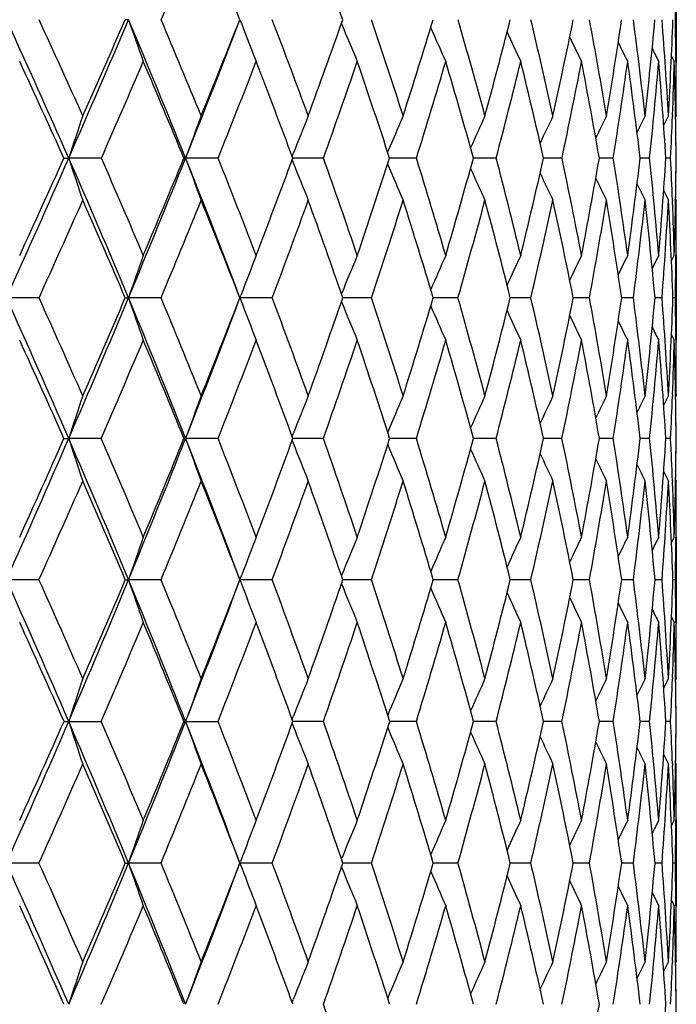
# Model space of a CAD drawing. Units: inches. Extents: x 0 to 11, y 0 to 8.5.
# Drawn here: x 6.3 to 6.3, y 3.9 to 4 of the extents above; entities that cross this region are included whole.
import ezdxf

# ---------------------------------------------------------------- set-up
doc = ezdxf.new("R2010")
doc.units = ezdxf.units.IN
doc.header["$LTSCALE"] = 0.605
doc.header["$MEASUREMENT"] = 0
doc.layers.get('0').update_dxf_attribs({"linetype": 'CONTINUOUS'})

msp = doc.modelspace()

# ---------------------------------------------------------------- linework, layer by layer
at = {"color": 7, "linetype": 'CONTINUOUS'}
for p, q in [((6.3292456843, 4.0323800376), (6.3292456843, 4.0223413011)), ((6.2890397194, 4.0269090913), (6.2890835824, 4.0268029204)), ((6.3286649103, 4.0230033172), (6.3290076774, 4.0223413011)), ((6.328664959, 4.0230033424), (6.3290076774, 4.0223413011)), ((6.3292077212, 4.0223437527), (6.3292089715, 4.0222417333)), ((6.3277297967, 4.0146887208), (6.3283030076, 4.0158058979)), ((6.3287902656, 4.0159163189), (6.3287851633, 4.0157865015)), ((6.3291597224, 4.0156394377), (6.3292456638, 4.0158058979)), ((6.3292454533, 4.015961936), (6.3292456638, 4.0158058979)), ((6.2831245201, 4.0109695603), (6.2832621199, 4.0113177058)), ((6.2557284652, 4.0107508153), (6.2563052495, 4.010751241)), ((6.2602258725, 4.0107508153), (6.2563052495, 4.010751241)), ((6.2742403172, 4.0107508153), (6.2703389226, 4.010751241)), ((6.2831246964, 4.0105322209), (6.2832622803, 4.0101842239)), ((6.2834658481, 4.010751241), (6.2832056286, 4.010751241)), ((6.2868850671, 4.0107508153), (6.2834658481, 4.0107512406)), ((6.2951237083, 4.0107512291), (6.2948271713, 4.0107512376)), ((6.2980456094, 4.0107508153), (6.2951237083, 4.0107512288)), ((6.3051991794, 4.0107512055), (6.3048925841, 4.0107512234)), ((6.3076208724, 4.0107508153), (6.3051991794, 4.0107512055)), ((6.3135934841, 4.0107511704), (6.313310712, 4.0107511961)), ((6.3155241412, 4.0107508153), (6.3135934842, 4.0107511705)), ((6.3216838424, 4.0107508153), (6.3200053395, 4.010751153)), ((6.326044193, 4.0107508153), (6.324915794, 4.0107510844)), ((6.3285657047, 4.0107508153), (6.3279976013, 4.0107509781)), ((6.3277304109, 4.0068076022), (6.3283030076, 4.0056885486)), ((6.3287845002, 4.0057078194), (6.3287899897, 4.0055706619)), ((6.3291598679, 4.0058550442), (6.3292456638, 4.0056885486)), ((6.3292456843, 4.0055318396), (6.3292456638, 4.0056885486)), ((6.329208902, 3.9991964837), (6.3292074646, 3.9990676089)), ((6.3286662162, 3.9984033631), (6.3290076774, 3.9990700192)), ((6.3292456843, 3.9990700192), (6.3292456843, 3.9888921527)), ((6.2890439852, 3.9944579516), (6.2890830407, 3.9945538836)), ((6.252739535, 3.9939835192), (6.2488272516, 3.9939839094)), ((6.2630940252, 3.9939835192), (6.2634811527, 3.9939839094)), ((6.2673923467, 3.9939835192), (6.2634811527, 3.9939839094)), ((6.2768627957, 3.9939839094), (6.2769706074, 3.9942695893)), ((6.2772934555, 3.9939839005), (6.2768627957, 3.9939839094)), ((6.2768627957, 3.9939839094), (6.2769675066, 3.9937064245)), ((6.2807374798, 3.9939835192), (6.2772934555, 3.9939839002)), ((6.2890442286, 3.9935090967), (6.2890831627, 3.993413572)), ((6.2926540788, 3.9939835192), (6.2892083817, 3.9939839022)), ((6.3030342252, 3.9939835192), (6.3000635491, 3.9939838875)), ((6.3117839146, 3.9939835192), (6.3093152946, 3.993983864)), ((6.3188239085, 3.9939835192), (6.3168796967, 3.9939838289)), ((6.3240904518, 3.9939835192), (6.322688246, 3.9939837779)), ((6.3275358496, 3.9939835192), (6.3266883515, 3.9939837026)), ((6.3291289001, 3.9939835192), (6.3288437805, 3.9939835939)), ((6.3286665511, 3.9895594134), (6.3290076774, 3.9888921527)), ((6.329207207, 3.9888945615), (6.3292088444, 3.9887589337)), ((6.3277319739, 3.9810844828), (6.3283030076, 3.9822095427)), ((6.3287897855, 3.9823491943), (6.3287836361, 3.9821904857)), ((6.3291603427, 3.9820424764), (6.3292456638, 3.9822095427)), ((6.3292454531, 3.9823679147), (6.3292456638, 3.9822095427)), ((6.2557367259, 3.977101208), (6.2563054594, 3.9771015031)), ((6.2602178151, 3.977101208), (6.2563054594, 3.9771015031)), ((6.2701409399, 3.977101208), (6.2703391545, 3.9771015031)), ((6.2742329789, 3.977101208), (6.2703391545, 3.9771015031)), ((6.2831283377, 3.977331215), (6.2832623874, 3.9776739156)), ((6.2831284323, 3.9768713318), (6.2832624646, 3.9765288752)), ((6.2834653486, 3.9771014928), (6.2832124771, 3.9771014989)), ((6.2868785144, 3.977101208), (6.2834653486, 3.9771014926)), ((6.2951226521, 3.9771014769), (6.2948331882, 3.9771014879)), ((6.2980399015, 3.977101208), (6.2951226521, 3.9771014767)), ((6.3051977615, 3.9771014553), (6.3048977128, 3.9771014713)), ((6.3076160611, 3.977101208), (6.3051977615, 3.9771014553)), ((6.3135919165, 3.9771014283), (6.3133149045, 3.9771014476)), ((6.31552027, 3.977101208), (6.3135919165, 3.9771014283)), ((6.3216809465, 3.977101208), (6.3200085564, 3.9771014155)), ((6.3260422984, 3.977101208), (6.3249180059, 3.9771013696)), ((6.3285648288, 3.977101208), (6.3279987911, 3.9771013037)), ((6.3277323396, 3.9731156971), (6.3283030076, 3.9719899134)), ((6.3287831737, 3.9720089072), (6.328789656, 3.9718450328)), ((6.3291603957, 3.9721569296), (6.3292456638, 3.9719899134)), ((6.3292456843, 3.9718312221), (6.3292456638, 3.9719899134)), ((6.3286673139, 3.9645942631), (6.3290076774, 3.9652637128)), ((6.3292088063, 3.965412458), (6.3292071342, 3.9652613252)), ((6.3292456843, 3.9652637128), (6.3292456843, 3.9550181473)), ((6.2768631259, 3.9601420751), (6.2770784044, 3.9607159814)), ((6.2890468286, 3.9606255209), (6.2890834053, 3.9607159803)), ((6.2527338106, 3.9601420227), (6.2488275216, 3.9601420751)), ((6.2630994294, 3.9601420227), (6.2634814542, 3.9601420751)), ((6.2673870885, 3.9601420227), (6.2634814542, 3.9601420751)), ((6.2768631259, 3.9601420751), (6.2769325649, 3.9599569385)), ((6.2807327355, 3.9601420227), (6.2768631259, 3.9601420751)), ((6.2890468368, 3.9596584278), (6.2890834401, 3.9595680092)), ((6.2926498913, 3.9601420227), (6.2892127412, 3.9601420799)), ((6.3030306324, 3.9601420227), (6.3000674173, 3.9601420828)), ((6.3117809491, 3.9601420227), (6.3093185235, 3.9601420834)), ((6.3188215972, 3.9601420227), (6.3168822577, 3.9601420809)), ((6.3240888155, 3.9601420227), (6.3226901191, 3.9601420743)), ((6.3275349033, 3.9601420227), (6.3266895209, 3.9601420612)), ((6.3291286522, 3.9601420227), (6.328844242, 3.9601420391)), ((6.3286673511, 3.9556879096), (6.3290076774, 3.9550181473)), ((6.3286674019, 3.9556879354), (6.3290076774, 3.9550181473)), ((6.3292069606, 3.9550205373), (6.3292087872, 3.9548682288)), ((6.328789614, 3.9484228256), (6.3287830721, 3.948252974)), ((6.329245453, 3.9484311435), (6.3292456638, 3.9482718997)), ((6.3277327333, 3.947143871), (6.3283030076, 3.9482718997)), ((6.3291605701, 3.9481046096), (6.3292456638, 3.9482718997)), ((6.2831293023, 3.9433778717), (6.2832621573, 3.9437186754)), ((6.255739002, 3.9431441781), (6.2602155949, 3.9431441781)), ((6.2701430237, 3.9431441781), (6.2742309569, 3.9431441781)), ((6.2831292122, 3.942910396), (6.2832621528, 3.9425695685)), ((6.2868767087, 3.9431441781), (6.2832144415, 3.9431441373)), ((6.2980383287, 3.9431441781), (6.294834921, 3.9431441416)), ((6.3076147354, 3.9431441781), (6.3048991896, 3.9431441462)), ((6.3155192033, 3.9431441781), (6.3133161134, 3.9431441511)), ((6.3216801484, 3.9431441781), (6.3200094683, 3.9431441565)), ((6.3260417763, 3.9431441781), (6.3249186289, 3.9431441626)), ((6.3285645873, 3.9431441781), (6.3279991232, 3.9431441696)), ((6.3277327005, 3.9391442788), (6.3283030076, 3.938016136)), ((6.3287829399, 3.9380350663), (6.3287896127, 3.9378658931)), ((6.3291604874, 3.938183415), (6.3292456638, 3.938016136)), ((6.3292456843, 3.9378568809), (6.3292456638, 3.938016136)), ((6.3286673485, 3.9306009635), (6.3290076774, 3.9312708389)), ((6.3292087913, 3.9314198494), (6.3292071188, 3.9312684483)), ((6.3292456843, 3.9312708389), (6.3292456843, 3.9210238518)), ((6.2527341534, 3.9261462916), (6.2488272818, 3.9261462279)), ((6.2630991058, 3.9261462916), (6.2634811865, 3.9261462279)), ((6.2673874034, 3.9261462916), (6.2634811865, 3.9261462279)), ((6.2768628327, 3.9261462279), (6.2769323697, 3.9263318193)), ((6.2807330196, 3.9261462916), (6.2768628327, 3.9261462279)), ((6.2768628327, 3.9261462279), (6.2770781385, 3.9255722466)), ((6.2890465945, 3.926629927), (6.2890831581, 3.9267203634)), ((6.2926501421, 3.9261462916), (6.2892124802, 3.9261462242)), ((6.3030308475, 3.9261462916), (6.3000671886, 3.9261462224)), ((6.3117811267, 3.9261462916), (6.3093183324, 3.9261462231)), ((6.3188217356, 3.9261462916), (6.3168821061, 3.926146227)), ((6.3240889135, 3.9261462916), (6.3226900081, 3.9261462352)), ((6.3275349599, 3.9261462916), (6.3266894771, 3.9261462496)), ((6.3291286671, 3.9261462916), (6.3288442197, 3.9261462738)), ((6.289046499, 3.9256626835), (6.289083115, 3.9255722466)), ((6.3286672039, 3.9216933781), (6.3290076774, 3.9210238518)), ((6.3286672561, 3.9216934046), (6.3290076774, 3.9210238518)), ((6.329207008, 3.9210262452), (6.3292088113, 3.9208760598)), ((6.3277323127, 3.9131726569), (6.3283030076, 3.9142985732)), ((6.3287896566, 3.9144428573), (6.3287833505, 3.9142795732)), ((6.3291604575, 3.9141314916), (6.3292456638, 3.9142985732)), ((6.3292454531, 3.9144572776), (6.3292456638, 3.9142985732)), ((6.2831285238, 3.9094168219), (6.2832625169, 3.9097594075))]:
    msp.add_line(p, q, dxfattribs=at)
for centre, radius, start, end in [((4.9767809803, 4.5753831388), 1.4021507264, 336.9931545363, 337.5003229705), ((5.5394088433, 3.7353054697), 0.7931593149, 21.6060690228, 22.4981382936), ((5.6040937346, 3.7861422943), 0.7263328618, 19.3969191406, 20.3569958999), ((5.7442535486, 4.0390513179), 0.5849925485, 358.8553338494, 359.3463414158), ((5.3575403582, 3.616229969), 0.9815423394, 23.6995225821, 24.7630713413), ((5.3788729209, 3.6241665377), 0.9624086183, 24.012546029, 24.7681420871), ((4.8662622142, 4.6210111741), 1.5181030353, 336.2974529863, 336.980503085), ((4.8550121579, 4.6408466086), 1.5359121398, 335.9865662975, 336.4577666558), ((6.2634730565, 3.8953880007), 0.1319775738, 89.9963351197, 90.168886033), ((5.4530831828, 3.6831582468), 0.8804681221, 21.8431414121, 23.0127979648), ((6.88482331, 4.244225841), 0.6580987936, 199.239971602, 199.7039355059), ((5.4722226742, 3.6903642291), 0.8636433184, 22.1371020717, 22.9674596862), ((5.1051227874, 4.477905963), 1.2553733213, 338.1533215055, 338.9679837629), ((5.1008254508, 4.4923619677), 1.2646064831, 337.86183197, 338.4261032762), ((6.859379781, 4.2500445832), 0.623627724, 200.9203886729, 201.0911623921), ((5.5484314165, 3.7473419572), 0.7840267318, 20.0241884171, 20.9258884167), ((5.279536125, 4.3822940829), 1.070231955, 339.9745146051, 340.6318029572), ((6.8377177515, 4.2535215431), 0.5936335447, 202.4524641902, 202.9191973895), ((5.6102680742, 3.7970617048), 0.7202088783, 17.6813690524, 18.6491926469), ((5.4135783686, 4.2972782614), 0.9266590252, 342.3170437508, 343.0656539804), ((6.8252796741, 4.2577751268), 0.5741982231, 203.7629990457, 204.2062082649), ((5.6595276015, 3.8410364186), 0.6699460126, 15.121749859, 16.1483171327), ((5.5157051037, 4.2294689204), 0.818934663, 344.8763131755, 345.7124278871), ((5.6973482938, 3.8805247146), 0.631743568, 12.3650422104, 13.440563373), ((5.5936518321, 4.1738507371), 0.7379091906, 347.6326196537, 348.5498906303), ((5.724399021, 3.9166525248), 0.6046513679, 9.4382394936, 10.550456538), ((5.6523403028, 4.1269711734), 0.6777043877, 350.5589880451, 351.5482874539), ((5.7409876562, 3.9504934604), 0.5881510262, 6.3756770315, 7.5100643211), ((5.6950111509, 4.0862914477), 0.6344176336, 353.6211112832, 354.670529271), ((5.7471169744, 3.9831263642), 0.5821040775, 3.218297859, 4.358556435), ((5.7238441183, 4.0498323534), 0.6054158476, 356.7780821155, 357.8732302447), ((5.7454720624, 4.0157330337), 0.583773193, 0.6488391314, 1.1417220955), ((6.8547383161, 4.2482536067), 0.6186527072, 201.0910926832, 201.4179353859), ((6.8171004984, 4.2615324914), 0.5601665073, 204.8803127416, 205.2773330765), ((6.8115407416, 4.2645377008), 0.5498799073, 205.7936318911, 206.1328046996), ((6.8083151176, 4.2669998678), 0.5431304342, 206.5050078737, 206.7732046046), ((6.806345715, 4.2686201597), 0.5387929678, 207.0170072604, 207.1997261822), ((5.35412033, 3.6047217558), 0.988815871, 24.243882652, 24.9826048535), ((4.9146440864, 4.6018270883), 1.4696807488, 336.2854653189, 336.7780718823), ((5.4519487208, 3.6734077746), 0.885000824, 22.4066835575, 23.2207531247), ((5.1432828692, 4.4632227888), 1.2181115039, 338.1947039215, 338.7807043624), ((5.5316644016, 3.7322743362), 0.8014758904, 20.3317054409, 21.2179121238), ((5.3109115928, 4.3594288309), 1.0363882386, 340.3401334467, 341.0191463112), ((5.5963437936, 3.7834516894), 0.7345366663, 18.0258218458, 18.979200862), ((5.437240297, 4.2786407441), 0.9015269269, 342.7134142964, 343.483298289), ((5.6479850682, 3.8285587638), 0.6817049048, 15.501250718, 16.5147168394), ((5.5336536387, 4.2137899359), 0.8001563368, 345.3005112993, 346.1568927299), ((5.6878680049, 3.8689217504), 0.6413222061, 12.7766473752, 13.8407343852), ((5.607138666, 4.1602805418), 0.723995249, 348.0806798755, 349.0165721281), ((5.7167658882, 3.9057090046), 0.6123166357, 9.8778463164, 10.9806284629), ((5.662179136, 4.114900852), 0.6676778325, 351.025871832, 352.0314763238), ((5.7350693274, 3.9400188472), 0.5940722831, 6.8380229029, 7.9652876665), ((5.7017443569, 4.0752572796), 0.6276235888, 354.1007852846, 355.1635569388), ((5.7428527502, 3.9729410658), 0.5863651477, 3.6970872579, 4.8327974922), ((5.7304596912, 4.039379103), 0.5987904296, 357.7543683433, 358.3695031433), ((5.7398985484, 4.0056054308), 0.5893468039, 0.5002361214, 1.627265391), ((5.7393175012, 4.0156608086), 0.589928178, 0.0292477055, 0.6391743459), ((6.8314001526, 3.8217395392), 0.605359043, 161.3019599153, 161.8062832334), ((6.8022796303, 3.8175178307), 0.5659505874, 159.4904890665, 160.035881566), ((6.7828728422, 3.8135345161), 0.5373351543, 157.8870109887, 158.4026459985), ((6.7706768708, 3.8095728561), 0.5171256401, 156.4964147842, 157.0192278637), ((6.7627485934, 3.8060496092), 0.5023595046, 155.320487239, 155.7975059925), ((6.7578414989, 3.8029798836), 0.4918354678, 154.3598305661, 154.7778985194), ((6.754697976, 3.8005802602), 0.4842860368, 153.6138642273, 153.9592018212), ((6.7530180022, 3.7987437498), 0.47946503, 153.0818381962, 153.3390050145), ((5.7231996604, 4.0396556971), 0.6060557234, 357.2663301941, 357.7428511632), ((5.7377897124, 4.005892692), 0.5914557824, 0.4706236727, 0.9451865068), ((4.8041870102, 4.6483246837), 1.5859215856, 335.6321476104, 336.2954314934), ((4.7894266676, 4.6702454384), 1.6077854706, 335.3260895387, 335.7833424194), ((5.3540468723, 3.6146931574), 0.9853589117, 22.6391770471, 23.6996989884), ((6.8988904942, 4.2219302677), 0.6763966129, 198.192576511, 198.644579475), ((5.3774154693, 3.6235148242), 0.9640051456, 22.9282437795, 23.6841803341), ((5.0513995385, 4.4995063849), 1.3132763656, 337.3604633519, 338.1508161319), ((5.0448758584, 4.5153042102), 1.3250773995, 337.0711369667, 337.6184418383), ((6.2703348006, 3.9631216106), 0.0476296306, 89.9950414438, 90.2423021805), ((5.4500525599, 3.681939454), 0.8837346367, 20.6917283937, 21.8433810647), ((6.8646599265, 4.2266304164), 0.632314221, 199.9628771079, 200.4517116035), ((5.4707553139, 3.6897652362), 0.8652282315, 20.9457269718, 21.7762980063), ((5.2310957894, 4.4001268191), 1.121850756, 339.0535233609, 339.6909612877), ((6.8413843477, 4.2310395483), 0.6002310525, 201.5892755936, 202.0515362244), ((5.5463908916, 3.7465979818), 0.7861986667, 18.7312808453, 19.63259145), ((5.3713478292, 4.3109140424), 0.9710367205, 341.2677890953, 341.9940204664), ((6.8263846339, 4.23543952), 0.5775910831, 202.9704274135, 203.439121698), ((5.6071698209, 3.7960767745), 0.7234599497, 16.2952243105, 17.2614515643), ((5.4788307396, 4.2395988092), 0.8571754563, 343.703609102, 344.5154112232), ((5.6549467167, 3.8398055143), 0.6746894467, 13.6538796529, 14.6769543631), ((5.5615349124, 4.1810464278), 0.7708226637, 346.3446609339, 347.2365083835), ((5.6909061883, 3.8791246986), 0.6383361354, 10.83043509, 11.8998655193), ((5.6245325706, 4.1317359143), 0.7059177134, 349.1677643817, 350.1315296983), ((5.715753348, 3.9152336742), 0.6134128205, 7.855313545, 8.9582250013), ((5.6711536136, 4.0890848411), 0.6584384722, 352.1425139564, 353.1673729003), ((5.7298239386, 3.9492711193), 0.5993816353, 4.7658445062, 5.8872896209), ((5.7036290385, 4.0510807727), 0.625669738, 355.2316065409, 356.3042171125), ((5.7352807116, 3.982468582), 0.5939587257, 2.2423286882, 2.7292562793), ((5.7234593951, 4.0160693406), 0.6057868431, 358.3919801894, 359.4969633748), ((5.7281281447, 4.015688342), 0.6011176764, 359.0617616381, 359.5293723128), ((6.816295177, 4.2393296028), 0.5609882909, 204.1848904377, 204.6126268803), ((6.8097702932, 4.2427083165), 0.5491202673, 205.1964485469, 205.5713940982), ((6.8053620843, 4.2453097853), 0.5405141832, 206.0061466943, 206.3159606906), ((6.8028522986, 4.2473078425), 0.5350178423, 206.6162677275, 206.8470132266), ((4.8588551687, 4.6264054063), 1.530644005, 335.5956401328, 336.075869245), ((5.3512342203, 3.6034221797), 0.9919810803, 23.1860764277, 23.9236034577), ((5.0941334323, 4.4829584504), 1.2710755145, 337.3752646881, 337.9457025728), ((5.4496535332, 3.6724609406), 0.8874836423, 21.2406314691, 22.0536520012), ((5.2674218363, 4.3750370824), 1.0825942968, 339.3914169636, 340.0518363195), ((5.5292500029, 3.7313816843), 0.8040500318, 19.0624704547, 19.9473476624), ((5.398743514, 4.2906900864), 0.9418656406, 341.6379754179, 342.3866148167), ((5.5932278774, 3.782445237), 0.7378111237, 16.6611275301, 17.6123384565), ((5.4996703738, 4.2227703963), 0.8353064784, 344.1037823467, 344.9368876187), ((5.6436776608, 3.8273800111), 0.6861707416, 14.0519655297, 15.0617732386), ((5.5773023135, 4.1666395491), 0.7545020391, 346.7715416207, 347.6829673399), ((5.681948606, 3.867606222), 0.6473861095, 11.2570866445, 12.3153463551), ((5.63618978, 4.1190607358), 0.6939983166, 349.6170193275, 350.5979711633), ((5.7088679089, 3.9043735203), 0.6203268504, 8.3057845553, 9.3999577376), ((5.6793387735, 4.0776217998), 0.6501538961, 352.6087691226, 353.6477700515), ((5.7248687566, 3.9388500452), 0.6043397597, 5.2343299254, 6.34976347), ((5.7087681455, 4.0404157572), 0.6205073927, 355.7085760067, 356.7917180852), ((5.7300591435, 3.972184506), 0.5991813096, 2.0849568001, 3.2054437467), ((5.730824393, 3.982292536), 0.5984185205, 1.6065762126, 2.2293342157), ((5.7276496741, 4.0058490703), 0.6015960119, 359.3663972263, 359.96978844), ((6.8262491018, 3.8002416008), 0.5951838764, 160.4844808017, 161.0031162073), ((6.8016254678, 3.7961187939), 0.5608265892, 158.7843785708, 159.3095334789), ((6.7855910181, 3.7920931775), 0.5362000682, 157.2937457005, 157.8158736521), ((6.7751813646, 3.7883602081), 0.5183712784, 156.0158224755, 156.5104107039), ((6.7685343419, 3.7850493623), 0.5055067102, 154.9519311466, 155.3949388186), ((6.7641786366, 3.7823745948), 0.4961315468, 154.1020184351, 154.4803786809), ((6.7617575094, 3.7801897994), 0.4899561024, 153.4656446712, 153.7647387919), ((6.760339387, 3.7787378586), 0.4860183304, 153.0417415551, 153.2454259122), ((5.7224839198, 4.0059006614), 0.6067620212, 358.8746067895, 359.3547497493), ((5.2386533288, 3.5364211672), 1.1089702508, 23.4143640917, 24.3683594129), ((5.2633964886, 3.5456381366), 1.0861920851, 23.6987852023, 24.3788380305), ((5.0069415448, 4.5180969776), 1.3614647607, 336.586581292, 337.3585790869), ((4.9984476433, 4.5350860452), 1.3755444067, 336.3009331467, 336.8354367188), ((5.3578356084, 3.6162567925), 0.9812602238, 21.5760581873, 22.6400664552), ((6.8749778394, 4.2045095857), 0.6467219327, 198.997527326, 199.4753041203), ((5.3792450891, 3.6242797294), 0.9620220597, 21.8427117053, 22.6002072096), ((5.193087101, 4.4030721645), 1.1584139982, 338.4249986264, 339.3091943885), ((5.1900382333, 4.4159873205), 1.1658654996, 338.1569707008, 338.7790091528), ((6.8470264681, 4.2089756616), 0.6093505264, 200.6878536261, 201.1725086963), ((5.472323466, 3.690356788), 0.8635522044, 19.7531038188, 20.5853354152), ((5.3350006204, 4.3233819634), 1.0094631133, 340.2465047073, 340.9550079914), ((6.828511948, 4.2133269962), 0.5825335429, 202.1796573893, 202.6607318833), ((5.5471539624, 3.7468497865), 0.7853951269, 17.4378141173, 18.3403896049), ((5.4467531722, 4.2491141499), 0.8906348354, 342.5616724576, 343.353902335), ((5.6066728591, 3.7959276405), 0.7239787864, 14.9100907441, 15.8765669545), ((5.5334130253, 4.188008164), 0.7997937289, 345.0892192039, 345.9603469707), ((5.6528015745, 3.8392848228), 0.6768968985, 12.1895752779, 13.2111897305), ((5.600125331, 4.1365252703), 0.7307906974, 347.809502603, 348.7522735513), ((5.6867770288, 3.8783404047), 0.6425391725, 9.3029233432, 10.3684964456), ((5.6502597543, 4.0920749789), 0.6795454791, 350.6958741657, 351.7004383142), ((5.7093463961, 3.9143613935), 0.6198789695, 6.2838342627, 7.3799091573), ((5.6860655007, 4.0526383921), 0.6433024583, 353.7146506496, 354.7686340111), ((5.7208796034, 3.9485435856), 0.6083556432, 3.1723271798, 4.2835854339), ((5.7090465924, 4.0165512353), 0.6202079165, 356.8258372061, 357.9146986676), ((5.7231596703, 3.9820984473), 0.6060857715, 0.6424786213, 1.1236167223), ((6.8162415459, 4.2173586831), 0.5631042529, 203.4809804451, 203.9366850649), ((6.80819012, 4.2209262061), 0.5490596632, 204.5907816748, 204.99901128), ((6.802737813, 4.2237839488), 0.5387661855, 205.4990102441, 205.8477300103), ((6.799574889, 4.2261252422), 0.5319891198, 206.2075466547, 206.4832380519), ((6.7976533608, 4.2276685804), 0.5276394189, 206.7188230305, 206.9065803824), ((5.2330704327, 3.5229453375), 1.1189744868, 23.9455282016, 24.6078409756), ((5.0470733026, 4.5026391977), 1.3220853931, 336.5775886203, 337.1333061206), ((5.3561799007, 3.6055062736), 0.9866141983, 22.1254956942, 22.8666339013), ((5.2262338469, 4.3905917), 1.12662175, 338.4681715807, 339.1113902868), ((5.4539284543, 3.6740911976), 0.8829083948, 20.0716689648, 20.8884679424), ((5.3625921086, 4.3027529019), 0.979976727, 340.591227836, 341.320523526), ((5.5324082842, 3.7324473034), 0.8007168067, 17.7908718319, 18.6791995566), ((5.4680112429, 4.2318463457), 0.8682411297, 342.9381606373, 343.7503344897), ((5.5948854525, 3.7829239468), 0.736085811, 15.2954852225, 16.2491924061), ((5.5497568352, 4.1731700168), 0.7828113337, 345.4948210195, 346.3844904626), ((5.6434994735, 3.8273289022), 0.686355977, 12.6041390759, 13.614777707), ((5.6124750422, 4.1234557383), 0.7181171498, 348.2405550044, 349.1998497339), ((5.6796396304, 3.8671531567), 0.6497391428, 9.7423991645, 10.7991041894), ((5.659225882, 4.0802744187), 0.6704412158, 351.1476598787, 352.1661033681), ((5.7041663695, 3.9037084628), 0.6250752648, 6.7428951409, 7.8324975956), ((5.6920559584, 4.041706473), 0.6372695816, 354.181459143, 355.2461054125), ((5.7175404699, 3.9382160823), 0.6116955309, 3.6447166382, 4.7521298167), ((5.7139259286, 4.006100341), 0.6153224192, 357.7878611709, 358.3974496981), ((5.7198921833, 3.9718686139), 0.6093533343, 0.4920121508, 1.6008837496), ((5.7196021372, 3.9820571556), 0.6096435443, 0.0292064619, 0.6298619179), ((6.8539750192, 3.7826917155), 0.628493491, 161.4909714883, 161.9813438725), ((6.82293013, 3.7784323023), 0.5872190712, 159.694797292, 160.2253185442), ((6.8020311171, 3.7744331714), 0.557160479, 158.1041761767, 158.6059839133), ((6.7887371409, 3.7704454893), 0.5358975799, 156.7241904321, 157.2321511512), ((6.7799499664, 3.766910806), 0.5203082937, 155.5568153928, 156.0203800074), ((6.7743898624, 3.7638360854), 0.5091593614, 154.6028503352, 155.0091829139), ((6.7707240415, 3.7614547333), 0.5011044565, 153.8618822872, 154.1975671146), ((6.7686997571, 3.7596267178), 0.4959518144, 153.3333259427, 153.5832844843), ((5.7095085071, 4.0062661278), 0.6197429483, 357.302681358, 357.773625532), ((5.7187780904, 3.9721724051), 0.6104675002, 0.4626006666, 0.9273302642), ((4.9712737203, 4.5335835073), 1.4003495248, 335.826646703, 336.585013162), ((4.963611833, 4.5504799871), 1.413630066, 335.5448256898, 336.0708060714), ((5.2496703996, 3.5411689621), 1.0969737115, 22.4536185286, 23.4154663306), ((6.8881359374, 4.1826386243), 0.664420997, 198.0199255408, 198.4840723989), ((5.2683423311, 3.5477941395), 1.080796713, 22.7220443828, 23.4040974301), ((5.1613773529, 4.4156541788), 1.1925287111, 337.5441381129, 338.4230667697), ((5.15802863, 4.4289266994), 1.2003916297, 337.278029808, 337.889230971), ((6.8544945963, 4.1871346319), 0.6207668608, 199.7760515508, 200.2782097652), ((5.3679839565, 3.6202478474), 0.9703553138, 20.5198954395, 21.5772692419), ((5.3844223743, 3.6263386262), 0.9564503651, 20.7540546585, 21.5143166142), ((5.3059093044, 4.3339391954), 1.040411, 339.2460431461, 339.9415915196), ((5.4770480275, 3.6920372543), 0.8585376376, 18.5569038954, 19.3922965381), ((5.4206240125, 4.2574302927), 0.9180556825, 341.4431802645, 342.2207267663), ((5.5508911627, 3.7480092968), 0.7814821442, 16.1410563108, 17.0466686371), ((5.5102650379, 4.1942754717), 0.8237753721, 343.8589656527, 344.7142666075), ((5.6089928168, 3.7965341055), 0.7215808451, 13.5228579143, 14.4916089523), ((5.5799588386, 4.1409773176), 0.7514429969, 346.4770453935, 347.403601847), ((5.653352389, 3.8393968025), 0.6763348327, 10.7253575896, 11.7477845228), ((5.6330564696, 4.0949782723), 0.6969922464, 349.2743684827, 350.26319729), ((5.6852679953, 3.8780913952), 0.6440686202, 7.7786463709, 8.8428907117), ((5.6717864719, 4.0542834898), 0.6576761382, 352.2208496399, 353.2604621526), ((5.705536983, 3.9139459629), 0.623711016, 4.7195223912, 5.8115715306), ((5.6976294333, 4.017242837), 0.6316461711, 355.2797053349, 356.356351092), ((5.7152531883, 3.9482346288), 0.6139905926, 2.2191001697, 2.694736839), ((5.7115380579, 3.9824187625), 0.6177078815, 358.4085708265, 359.5067616829), ((5.7137333444, 3.9820701319), 0.6155124056, 359.0762602081, 359.5374561761), ((6.8316510983, 4.1913527502), 0.588964677, 201.3920945598, 201.8671031771), ((6.8169349574, 4.1955593545), 0.5664655373, 202.7648587219, 203.245668225), ((6.8070658965, 4.199283701), 0.5499574009, 203.9730799444, 204.4118923346), ((6.8007004618, 4.202520246), 0.5381412654, 204.980306464, 205.364957019), ((6.7964225042, 4.2050170899), 0.529581371, 205.7874567373, 206.105251394), ((6.7939937494, 4.206934678), 0.5241034685, 206.3967027621, 206.6333426028), ((5.003106617, 4.5217433732), 1.3700234303, 335.8001288659, 336.3422138112), ((5.2450331059, 3.5282274671), 1.1058974738, 22.9890807356, 23.6575379163), ((5.1880250173, 4.405723773), 1.1677181068, 337.5682084184, 338.1957239973), ((5.3670490508, 3.6098729828), 0.9749006047, 21.0564100805, 21.8044437587), ((5.3292429652, 4.3145574944), 1.0153536869, 339.5704027253, 340.2822175062), ((5.463243654, 3.6774461613), 0.8730073742, 18.894004197, 19.7179239641), ((5.4389738179, 4.2408100686), 0.8986308421, 341.8003855811, 342.5937942292), ((5.5399034111, 3.7348102676), 0.7928579503, 16.5111496744, 17.4062687684), ((5.5246769804, 4.1797063456), 0.8087291879, 344.2468709253, 345.1171808498), ((5.6003165541, 3.7843763278), 0.7304638089, 13.9232568148, 14.8827435293), ((5.5911088315, 4.1279464382), 0.7399504192, 346.8925518135, 347.8327437607), ((5.6466455844, 3.8280110093), 0.6831367386, 11.1523284891, 12.1669801297), ((5.6413916728, 4.0830889849), 0.6884963747, 349.7133395012, 350.7138777283), ((5.6803023275, 3.8672591332), 0.6490680328, 8.2273816933, 9.28559049), ((5.6776053148, 4.0432094653), 0.6517983712, 352.6781152408, 353.7269812154), ((5.7021685686, 3.9034795637), 0.6270861651, 5.18422192, 6.2721922043), ((5.7011284363, 4.0067010941), 0.6281343877, 355.7491786014, 356.8321782609), ((5.7127245548, 3.9379327671), 0.6165198463, 2.0644461008, 3.166685638), ((5.71360711, 3.9481713983), 0.6156378851, 1.5909406561, 2.2037853512), ((5.7136923928, 3.9721504378), 0.6155532924, 359.3728154519, 359.9702881254), ((6.8465051214, 3.7607863572), 0.6161649932, 160.6186025343, 161.122688552), ((6.8200544652, 3.7567180542), 0.580032893, 158.9279845283, 159.4086321349), ((6.8031828731, 3.7525180456), 0.5546572338, 157.4454779193, 157.9532350061), ((6.7919014228, 3.7487357579), 0.5360147184, 156.1740925555, 156.6544991213), ((6.7845951732, 3.7453830245), 0.5225402051, 155.1154061387, 155.5457508126), ((6.7797242008, 3.7426862462), 0.5126872094, 154.2694859229, 154.6370567612), ((6.7769509916, 3.7404792246), 0.5061890813, 153.6360077036, 153.9265624826), ((6.7752946141, 3.7390184139), 0.5020314163, 153.2139861524, 153.4118280189), ((5.7112974686, 3.9721740059), 0.6179483312, 358.8843316094, 359.3590472409), ((5.1121987328, 3.449975601), 1.2458711148, 23.3185188499, 24.172534828), ((5.1411773235, 3.4607232194), 1.2185963093, 23.5838297039, 24.1942322931), ((5.1304952325, 4.4284559685), 1.2259590864, 336.6801924008, 337.5425028897), ((5.1256616493, 4.4425960576), 1.235526851, 336.4160827274, 337.0153527434), ((5.2618291972, 3.5461664813), 1.0838279551, 21.4859882084, 22.4549519323), ((6.8626907443, 4.1650179591), 0.6332660587, 198.8760913762, 199.3667604533), ((5.2840280234, 3.554317526), 1.0638085227, 21.7356322605, 22.425551828), ((5.2783847913, 4.3336336169), 1.0660464097, 338.5125828213, 339.4770536444), ((5.2773891572, 4.3448591584), 1.0709504038, 338.2650547607, 338.9471064401), ((6.8355371819, 4.1693525015), 0.5965615656, 200.5487474202, 201.0561614411), ((5.3983578732, 3.6315773286), 0.9415626138, 19.6546507588, 20.4235227481), ((5.395628454, 4.2659282348), 0.9444564984, 340.3460961095, 341.1089575792), ((6.817412887, 4.1734954691), 0.5699973356, 202.0436648772, 202.5379534988), ((5.4890223623, 3.6960189811), 0.8459185461, 17.3495235635, 18.1938071906), ((5.4886135061, 4.2006407207), 0.8463433629, 342.6512408635, 343.4912308721), ((6.8054984878, 4.17736883), 0.5508051704, 203.340931171, 203.8086233427), ((5.5607057655, 3.7508167526), 0.7712738013, 14.8335436956, 15.7477124394), ((5.5615470406, 4.1454941365), 0.7704009352, 345.1671830506, 346.0785311025), ((5.6164665837, 3.798304529), 0.7139001618, 12.1263201265, 13.1025617754), ((5.6178196787, 4.097940598), 0.7125145173, 347.8743043983, 348.8488708052), ((5.6583240542, 3.8403182437), 0.6712784387, 9.2543790399, 10.2824513409), ((5.6596776746, 4.0559996113), 0.6699061011, 350.7460757065, 351.773246466), ((5.6875970837, 3.8783967166), 0.6417195803, 6.2511836135, 7.3184946301), ((5.6886057147, 4.0180340915), 0.6407046432, 353.7490392532, 354.8158618827), ((5.7051038533, 3.9139051891), 0.6241460219, 3.1564149031, 4.2483719967), ((5.7055518508, 3.982614519), 0.6236973776, 356.8435287891, 357.9351236746), ((5.7115649812, 3.9481206914), 0.6176806619, 0.6400399593, 1.1151636791), ((6.797709224, 4.1807974865), 0.5369188412, 204.4477526685, 204.8667427407), ((6.7924471821, 4.1835405779), 0.5267296225, 205.3543173738, 205.712234788), ((6.7894130484, 4.1857907552), 0.520014157, 206.062453112, 206.3453990842), ((6.7875738399, 4.1872728541), 0.5157012556, 206.5745438612, 206.7672177198), ((5.102505339, 3.4335488114), 1.2608074077, 23.8398626491, 24.431152368), ((5.1632395985, 4.415986655), 1.1945444088, 336.6819394288, 337.3006965623), ((5.256282734, 3.53297084), 1.093688646, 22.0265787329, 22.6992192089), ((5.306328826, 4.3231251546), 1.0398173289, 338.5659205943, 339.2671431288), ((5.3784311475, 3.6141926953), 0.9627262924, 19.9797154531, 20.7334637596), ((5.4182172519, 4.2476667513), 0.9204907656, 340.6810625396, 341.4624124448), ((5.4735704447, 3.6809206775), 0.862111656, 17.7078871452, 18.5382285413), ((5.506278749, 4.1849271657), 0.8278539999, 343.0186781971, 343.876012715), ((5.5487509907, 3.7373785332), 0.7836450695, 15.2229116479, 16.1246084328), ((5.5752117211, 4.1316760332), 0.7562793371, 345.5645778306, 346.4915867613), ((5.607354417, 3.786075047), 0.7232237662, 12.5434053926, 13.5089512982), ((5.6280936556, 4.0855264702), 0.7020160972, 348.2981374658, 349.2860978752), ((5.651613507, 3.828955175), 0.6780798375, 9.6948354202, 10.7142908683), ((5.6669658448, 4.0445955733), 0.66252789, 351.19177286, 352.2294958849), ((5.6829965719, 3.8676262159), 0.6463488729, 6.7096362921, 7.770682847), ((5.6931712439, 4.0073058066), 0.6361146322, 354.2110234968, 355.2850540091), ((5.7024333775, 3.9034952529), 0.6268209794, 3.6266075422, 4.714868882), ((5.7080382828, 3.9722482137), 0.6212083904, 357.8019790245, 358.4106191759), ((5.7104467914, 3.9378572874), 0.6187988889, 0.4895293362, 1.5891607789), ((5.7108902058, 3.9481132729), 0.6183554783, 0.0294533498, 0.6259151843), ((6.8726257719, 3.743340499), 0.6478985475, 161.560586925, 162.0379358583), ((6.8400909322, 3.7389927401), 0.6052232598, 159.7700722715, 160.2865750444), ((6.8180683893, 3.7349143904), 0.5741227566, 158.1842222606, 158.6728453596), ((6.8039449311, 3.7308469134), 0.5521052126, 156.8081737078, 157.3025001429), ((6.7945251244, 3.7272439419), 0.5359484287, 155.6439799227, 156.095129684), ((6.788491571, 3.7241116529), 0.5243807727, 154.6925066782, 155.0879685565), ((6.7844648393, 3.7216923474), 0.5160067177, 153.9534044015, 154.280115275), ((6.782201116, 3.719834109), 0.5106454431, 153.4261413882, 153.6694050618), ((5.7067395872, 3.9722964651), 0.6225079812, 357.3158350106, 357.7864809075), ((5.7103733884, 3.9381749551), 0.6188722966, 0.4600602821, 0.920253779), ((5.1081288555, 4.4381201444), 1.2503240344, 335.8282670599, 336.6792445452), ((5.1011129504, 4.4533911274), 1.2623443542, 335.5680862713, 336.1586299746), ((5.1337816115, 3.4592366572), 1.2223852408, 22.4555129654, 23.3203383314), ((6.8725671623, 4.1429191165), 0.6478339577, 197.9612518897, 198.4386681469), ((5.1646377527, 3.470871006), 1.1930351032, 22.7000196717, 23.3195317528), ((5.2581082052, 4.3416395614), 1.0878462859, 337.5460219988, 338.5114101338), ((5.2552846563, 4.353750553), 1.094776279, 337.3000605279, 337.9720022537), ((5.2813283197, 3.5538015271), 1.0628873662, 20.5207141551, 21.4880123972), ((6.8400357625, 4.1472658978), 0.605161328, 199.7125457361, 200.229122266), ((5.3047443497, 3.5625327648), 1.0415226015, 20.7344674567, 21.4345095371), ((5.3759938282, 4.2730181218), 0.9653321122, 339.2665796699, 340.0182582206), ((6.8180105621, 4.1513412783), 0.5740570425, 201.3262249852, 201.8149234717), ((5.4166667261, 3.638074331), 0.9221350365, 18.539235495, 19.3191551167), ((5.4715139702, 4.2060553331), 0.8642798544, 341.4619341487, 342.2901527586), ((5.504841361, 3.7009217583), 0.8293570584, 16.1256152298, 16.9813542372), ((5.5470617261, 4.1493953919), 0.7854025592, 343.87563183, 344.7752666033), ((5.5739426897, 3.7542871887), 0.7575893565, 13.5099501425, 14.4353098232), ((5.6060274051, 4.1005292927), 0.7245877299, 346.4913141915, 347.4549939766), ((5.6270320112, 3.8005445873), 0.7030997489, 10.7152682825, 11.7016556016), ((5.6506485331, 4.0575135846), 0.6790614105, 349.2859420569, 350.3038715434), ((5.6661387774, 3.8415675243), 0.6633643838, 7.7716190385, 8.8079796269), ((5.6823958779, 4.0187430942), 0.6469549113, 352.2294617406, 353.2894589766), ((5.6925965978, 3.8789269501), 0.6366919558, 4.7157382745, 5.78873842), ((5.7022003329, 3.982812832), 0.6270548053, 355.2851422242, 356.3729403313), ((5.7066879627, 3.9139882059), 0.6225597216, 2.2136451432, 2.6842812833), ((5.7105851696, 3.9484294687), 0.6186605021, 358.4106902652, 359.5105093528), ((5.7104436647, 3.9481131664), 0.6188020206, 359.0796360865, 359.5399091958), ((6.8038877311, 4.1554072274), 0.5520392866, 202.6965183187, 203.1909305942), ((6.7944651088, 4.1590074002), 0.5358786218, 203.903856909, 204.3550923265), ((6.7884283008, 4.1621368234), 0.5243066641, 204.9109969785, 205.3065408066), ((6.78439502, 4.1645518457), 0.5159247381, 205.7188395146, 206.0456258674), ((6.7821276005, 4.1664073657), 0.5105588648, 206.329551763, 206.5728761065), ((5.142712376, 4.4248645748), 1.2169093115, 335.806239265, 336.4174695324), ((5.1239233552, 3.4429636324), 1.2374113596, 22.9842827578, 23.5826223387), ((5.2873851059, 4.3305921602), 1.0601796846, 337.5741142991, 338.2663750393), ((5.2761182644, 3.5409466936), 1.0723095041, 21.0525633871, 21.7337310052), ((5.4011467699, 4.2536801112), 0.9385895661, 339.5760479346, 340.3473334964), ((5.3972251381, 3.620930546), 0.9427608718, 18.8896630419, 19.6538753766), ((5.4913136691, 4.189523899), 0.8435092809, 341.8057054666, 342.652377395), ((5.4901256377, 3.6861173601), 0.8447598606, 16.5073688009, 17.3489108567), ((5.5625405268, 4.134961151), 0.7693695865, 344.2517925805, 345.1681997319), ((5.5629109466, 3.74115106), 0.7689910458, 13.9201121701, 14.8331075423), ((5.6178682261, 4.0876632409), 0.7124625172, 346.896995471, 347.8751820975), ((5.6189911047, 3.7885943285), 0.7113173657, 11.1498906535, 12.126072879), ((5.6593051529, 4.0457960014), 0.6702821614, 349.7172213813, 350.7467963274), ((5.6606261992, 3.8304381581), 0.6689458425, 8.2257106581, 9.2543309204), ((5.6881633076, 4.0078206201), 0.641149025, 352.6813519756, 353.7495870578), ((5.68931157, 3.8683269756), 0.6399950326, 5.1833619255, 6.2513420212), ((5.7052562525, 3.9723710986), 0.6239932071, 355.7516930107, 356.8438916671), ((5.7060041111, 3.9036950542), 0.6232446175, 2.0644213874, 3.1567835927), ((5.7078828769, 3.9140345274), 0.6213639097, 1.5895590073, 2.1980220425), ((5.7108344235, 3.9381747277), 0.6184112605, 359.3741483418, 359.9705516888), ((6.8623146493, 3.7213974363), 0.632869326, 160.6327450653, 161.1237881164), ((6.8351887655, 3.717064718), 0.5961903414, 158.9433091307, 159.4510677717), ((6.8170886024, 3.7129220945), 0.5696485348, 157.4614893477, 157.95614853), ((6.8051930877, 3.7090488235), 0.5504738193, 156.1907972048, 156.6588325754), ((6.797420191, 3.7056193042), 0.5366028619, 155.132660862, 155.5519519105), ((6.7921765458, 3.7028725344), 0.526431931, 154.2871578656, 154.6453231003), ((6.7891533598, 3.7006205917), 0.5197271396, 153.6539843101, 153.9371221138), ((6.7873239343, 3.6991359184), 0.5154241812, 153.2321599137, 153.4249612849), ((5.7115607258, 3.938166736), 0.6176849141, 358.8849262829, 359.3601090481), ((4.9747341204, 3.3542105473), 1.3965757433, 23.4147123067, 24.175134417), ((5.0078114693, 3.3666607325), 1.3648650409, 23.655691899, 24.1998131748), ((5.2458875033, 4.3467000441), 1.101073302, 336.587278894, 337.5455411501), ((5.2417946199, 4.3594356997), 1.1094154155, 336.3445460533, 337.0108687528), ((5.1645650579, 3.4719035779), 1.1890975749, 21.5765344112, 22.4580069897), ((6.8461077601, 4.1253651131), 0.6157449866, 198.8772187509, 199.381721685), ((5.191307029, 3.481920742), 1.1641672178, 21.8023095956, 22.4317255217), ((5.3645769223, 4.267331864), 0.9739985791, 338.4257910832, 339.4792207991), ((5.363454823, 4.2778087427), 0.9787551961, 338.1979842848, 338.9430563007), ((5.3286000667, 3.5715137336), 1.01603219, 19.717084022, 20.4284088239), ((5.4603539033, 4.2098405009), 0.8760644594, 340.2843863212, 341.1054146357), ((5.437975611, 3.6451718759), 0.8996750393, 17.405817106, 18.1982895485), ((5.5376209971, 4.1521629609), 0.795240685, 342.595848536, 343.4882689546), ((5.5235153705, 3.7062749265), 0.8099307353, 14.8827170705, 15.7517200723), ((5.5985819019, 4.1023488573), 0.7322524323, 345.1190938651, 346.0762201127), ((5.5899090917, 3.7580814293), 0.7411781384, 12.1674031291, 13.1060216665), ((5.6454230125, 4.0585231649), 0.6843836302, 347.8344851388, 348.8472714459), ((5.6402360844, 3.8030063163), 0.6896679923, 9.2864697272, 10.2852921218), ((5.6795721235, 4.0191371927), 0.649806069, 350.7154143662, 351.7724047408), ((5.6765463648, 3.8429569427), 0.6528643199, 6.2735137716, 7.3206511542), ((5.7019223785, 3.9828307931), 0.6273332709, 353.7282788354, 354.8158042669), ((5.7001963692, 3.8795292893), 0.6290682414, 3.1684144666, 4.2497903671), ((5.7129628458, 3.9483437272), 0.6162812566, 356.8332037787, 357.935853935), ((5.7110281858, 3.9141110829), 0.6182176406, 0.6409030424, 1.1154813124), ((6.8196812328, 4.1294294865), 0.5796342746, 200.5913158108, 201.0723645999), ((6.8028296432, 4.1336266752), 0.5542762313, 202.0467100325, 202.5548908369), ((6.7915612182, 4.1374055182), 0.5356444125, 203.3454854503, 203.8262933056), ((6.7842638095, 4.1407548518), 0.5221766185, 204.4542874331, 204.8849937286), ((6.7793970959, 4.1434477643), 0.5123258744, 205.3630429423, 205.7309256722), ((6.7766274929, 4.1456521397), 0.5058298652, 206.0736091927, 206.36441171), ((6.7749724766, 4.1471106907), 0.501672434, 206.5884267591, 206.7864384479), ((4.9596444531, 3.3339901628), 1.4179938896, 23.9313153759, 24.4556569802), ((5.2717399155, 4.3370728968), 1.077114122, 336.5934871075, 337.2778453088), ((5.1552801356, 3.4561994927), 1.203375405, 22.1127660558, 22.7224275417), ((5.3872085469, 4.2588932457), 0.9534708945, 338.483331865, 339.2459386486), ((5.303961168, 3.5516018326), 1.0424972627, 20.0602555556, 20.7543834226), ((5.4793099633, 4.1934899111), 0.85615131, 340.6054778783, 341.4431638197), ((5.4224548809, 3.6294410511), 0.9161342194, 17.7795041186, 18.5586482411), ((5.55267911, 4.137759396), 0.7796204295, 342.9513084166, 343.8590438751), ((5.5120630939, 3.6925047517), 0.8219112349, 15.2856873757, 16.1428904619), ((5.6103347931, 4.0894296714), 0.7202003605, 345.5066582383, 346.4772226398), ((5.5816452198, 3.7456914654), 0.7497142266, 12.5961138327, 13.524764706), ((5.6542624595, 4.0467183412), 0.6754085729, 348.2508642285, 349.2746460921), ((5.63458001, 3.7915771101), 0.6954454805, 9.7363303576, 10.7273123256), ((5.6857510626, 4.0081316348), 0.6435812634, 351.1562253931, 352.2212253768), ((5.6731153208, 3.8321686524), 0.6563372422, 6.7389334413, 7.7806172393), ((5.7055915324, 3.9723404233), 0.6236565546, 354.1880810695, 355.2801731726), ((5.6987463485, 3.8691239539), 0.6305265247, 3.6429662154, 4.7214718871), ((5.7137587115, 3.9381122418), 0.6154862331, 357.7960671543, 358.4090327236), ((5.712437792, 3.9038848489), 0.6168080488, 0.4925205755, 1.5922602535), ((5.7131770934, 3.9141355986), 0.6160685929, 0.0299162747, 0.626890574), ((6.8881214822, 3.7036694784), 0.6644010685, 161.5171367522, 161.9813149466), ((6.8544796298, 3.6991744838), 0.6207456724, 159.7230975458, 160.2252910488), ((6.831616155, 3.6949650693), 0.5889213229, 158.1342790745, 158.6093392596), ((6.816895255, 3.6907617659), 0.5664161784, 156.7557798154, 157.2366585822), ((6.8070101771, 3.6870458438), 0.5498896941, 155.5896038061, 156.028498175), ((6.8006284556, 3.6838183048), 0.5380547544, 154.6365755077, 155.0213151156), ((6.7963225159, 3.6813363931), 0.5294629832, 153.8963035357, 154.2141944784), ((6.7938777197, 3.6794280937), 0.52396645, 153.3682308545, 153.6049538533), ((5.7153846431, 3.9380499057), 0.6138591068, 357.3050223185, 357.780793168), ((5.7134304706, 3.9042136984), 0.6158153055, 0.4627171849, 0.9237160169), ((5.3561571532, 3.5813293876), 0.9867789643, 18.6811033952, 19.4054126592), ((5.6803315516, 4.0190034639), 0.6490349698, 349.200792644, 350.258707831), ((5.7184538305, 3.948002368), 0.610779597, 355.2472187578, 356.3563608746), ((5.7182874139, 3.9141207519), 0.6109582024, 359.0729903907, 359.5373002682)]:
    msp.add_arc(centre, radius, start, end, dxfattribs=at)

doc.saveas('drawing.dxf')
